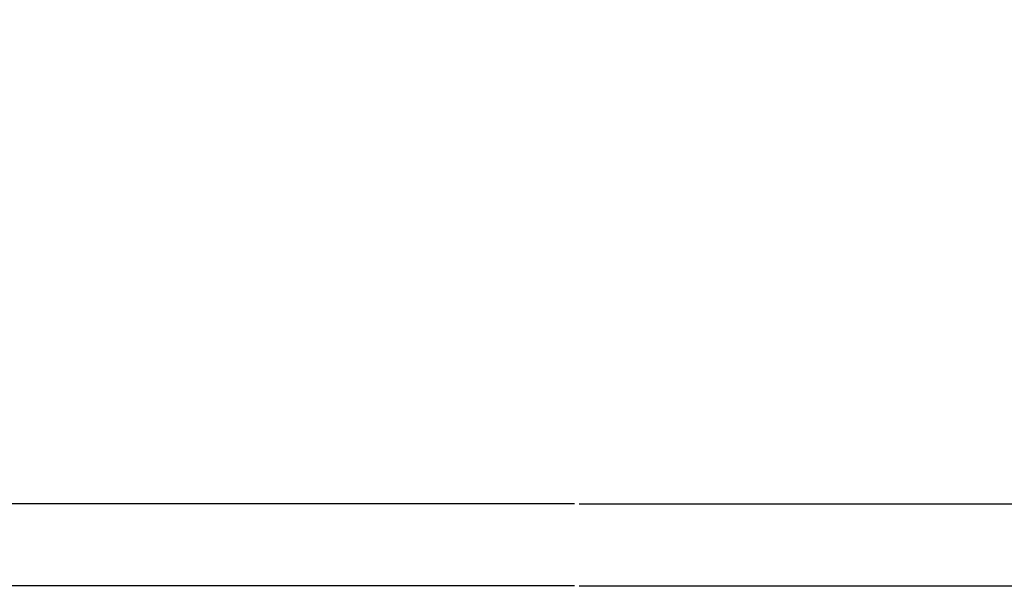
# Model space of a CAD drawing. Extents: x -4495 to 19686, y -3770 to 13767.
# Drawn here: x 10589 to 10697, y 11340 to 11403 of the extents above; entities that cross this region are included whole.
import ezdxf

# ---------------------------------------------------------------- set-up
doc = ezdxf.new("R2010")
doc.units = 0
doc.header["$LTSCALE"] = 100
doc.header["$PDMODE"] = 3
doc.layers.get('0').update_dxf_attribs({"linetype": 'CONTINUOUS'})
doc.layers.get('DEFPOINTS').update_dxf_attribs({"linetype": 'CONTINUOUS'})
doc.layers.add('DIM', color=1, linetype='CONTINUOUS')
doc.styles.get("Standard").update_dxf_attribs({"font": 'TXT.shx', "width": 0.7, "bigfont": 'BIGFONT.shx'})
doc.dimstyles.get("Standard").update_dxf_attribs({"dimscale": 40, "dimtxt": 2, "dimasz": 1.5, "dimexe": 0.5, "dimexo": 1, "dimgap": 0.8, "dimtad": 1, "dimblk": 'OPEN30', "dimcen": 0, "dimclrd": 1, "dimclre": 1, "dimclrt": 7, "dimazin": 3, "dimtm": 0.5, "dimtfac": 1, "dimtmove": 0, "dimatfit": 3})

# ---------------------------------------------------------------- blocks, each defined once
blk = doc.blocks.new('_OPEN30')
at = {"color": 0, "linetype": 'BYBLOCK'}
for p, q in [((-1, 0.2679), (0, 0)), ((0, 0), (-1, -0.2679)), ((0, 0), (-1, 0))]:
    blk.add_line(p, q, dxfattribs=at)
blk = doc.blocks.new('*D303')
at = {"layer": 'DEFPOINTS', "color": 0}
for p in [(12225, 11950), (10200, 11590), (12225, 11320.6)]:
    blk.add_point(p, dxfattribs=at)
at = {"layer": 'DIM', "color": 1}
for p, q in [((10200, 11630), (10200, 11970)), ((12225, 11360.6), (12225, 11970)), ((10260, 11950), (12165, 11950))]:
    blk.add_line(p, q, dxfattribs=at)
at = {"layer": 'DIM', "color": 1, "xscale": 60, "yscale": 60, "zscale": 60, "rotation": 180}
blk.add_blockref('_OPEN30', (10200, 11950), dxfattribs=at)
at = {"layer": 'DIM', "color": 1, "xscale": 60, "yscale": 60, "zscale": 60}
blk.add_blockref('_OPEN30', (12225, 11950), dxfattribs=at)
at = {"layer": 'DIM', "color": 7, "linetype": 'CONTINUOUS', "width": 0.7}
blk.add_text('2025', height=80, dxfattribs=at).set_placement((11113.46, 11982))
blk = doc.blocks.new('RB31AW13A16R_平面_')
at = {"linetype": 'CONTINUOUS'}
for p, q in [((-0.25, 505), (-275, 505)), ((-0.25, 505), (-15, 505)), ((0.25, 505), (275, 505)), ((0.25, 505), (15, 505)), ((-0.25, 496), (-275, 496)), ((-0.25, 496), (-15, 496)), ((0.25, 496), (275, 496)), ((0.25, 496), (15, 496))]:
    blk.add_line(p, q, dxfattribs=at)

msp = doc.modelspace()

# ---------------------------------------------------------------- block references
msp.add_blockref('RB31AW13A16R_平面_', (10650, 10844.5))

# ---------------------------------------------------------------- dimensions: what is measured, and where the dimension line sits
at = {"layer": 'DIM'}
dim = msp.add_linear_dim(base=(12225, 11950), p1=(10200, 11590), p2=(12225, 11320.599), dimstyle='STANDARD', dxfattribs=at)
dim.commit()
dim.dimension.update_dxf_attribs({"geometry": '*D303', "text_midpoint": (11212.5, 12022)})

doc.saveas('drawing.dxf')
